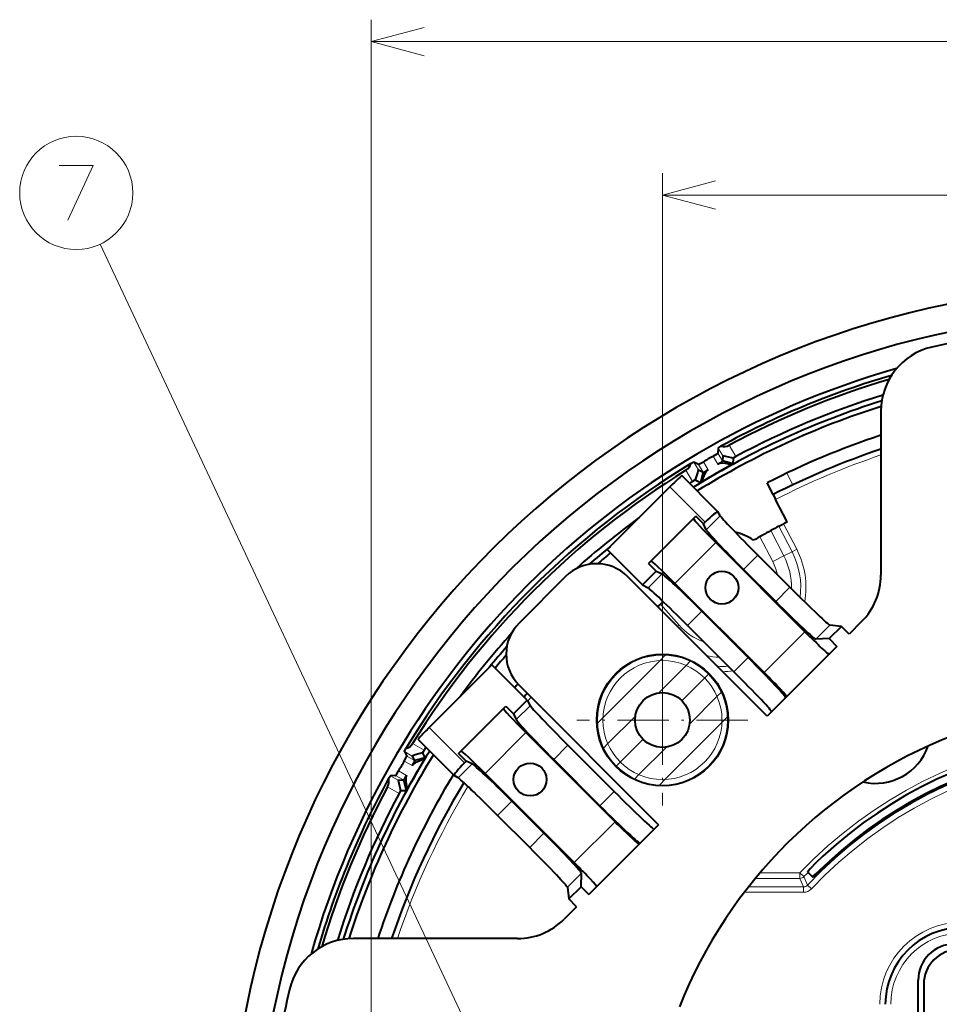
# Model space of a CAD drawing. Extents: x 4 to 595, y -67 to 418.
# Drawn here: x 299 to 341, y 223 to 268 of the extents above; entities that cross this region are included whole.
import ezdxf

# ---------------------------------------------------------------- set-up
doc = ezdxf.new("R2010")
doc.units = 0
doc.linetypes.add('DASHDOT', pattern=[18.5, 12, -3, 0.5, -3])

msp = doc.modelspace()

# ---------------------------------------------------------------- linework, layer by layer
at = {"color": 7, "lineweight": 13}
for p, q in [((315.266296, 214.672974), (315.266296, 267.824402)), ((315.266296, 266.824402), (384.266296, 266.824402)), ((328.553101, 235.886169), (328.553101, 260.824402)), ((328.553101, 259.824402), (370.979492, 259.824402)), ((319.988129, 221.207794), (302.917908, 257.588745))]:
    msp.add_line(p, q, dxfattribs=at)
at = {"color": 7, "lineweight": 40, "ltscale": 0.186897}
for p, q in [((338.516296, 249.971695), (338.516296, 242.495819)), ((321.943451, 225.922974), (314.46756, 225.922974))]:
    msp.add_line(p, q, dxfattribs=at)
at = {"color": 7, "lineweight": 13, "ltscale": 0.015033}
for p, q in [((331.597992, 248.417877), (331.898651, 247.897141)), ((329.927155, 246.758896), (329.626495, 247.279633)), ((316.542145, 232.540619), (316.021393, 232.841278))]:
    msp.add_line(p, q, dxfattribs=at)
at = {"color": 7, "lineweight": 13, "ltscale": 0.010472}
for p, q in [((330.869781, 247.919861), (331.079224, 247.557083)), ((330.631348, 247.298508), (330.421906, 247.661285)), ((316.777985, 234.017365), (317.140747, 233.807922))]:
    msp.add_line(p, q, dxfattribs=at)
at = {"color": 7, "lineweight": 40, "ltscale": 0.005826}
msp.add_line((331.097076, 248.286072), (331.081085, 248.053574), dxfattribs=at)
at = {"color": 7, "lineweight": 13, "ltscale": 0.010189}
for p, q in [((331.081085, 248.053574), (331.284851, 247.700623)), ((316.894135, 234.238815), (317.24707, 234.035034))]:
    msp.add_line(p, q, dxfattribs=at)
at = {"color": 7, "lineweight": 13, "ltscale": 0.010218}
for p, q in [((331.097076, 248.286072), (331.301453, 247.932114)), ((330.195465, 247.293564), (329.991089, 247.647537)), ((316.791748, 234.448181), (317.145691, 234.243805)), ((316.507141, 233.137817), (316.153198, 233.342178))]:
    msp.add_line(p, q, dxfattribs=at)
at = {"color": 7, "lineweight": 40, "ltscale": 0.005802}
for p, q in [((331.301453, 247.932114), (331.284851, 247.700623)), ((330.195465, 247.293564), (330.404236, 247.1922)), ((317.145691, 234.243805), (317.24707, 234.035034))]:
    msp.add_line(p, q, dxfattribs=at)
at = {"color": 7, "lineweight": 40, "ltscale": 0.003582}
msp.add_line((331.898651, 247.897141), (331.773132, 247.828079), dxfattribs=at)
at = {"color": 7, "lineweight": 40, "ltscale": 0.005827}
for p, q in [((330.20047, 247.545135), (329.991089, 247.647537)), ((316.791748, 234.448181), (316.894135, 234.238815)), ((316.385712, 233.358185), (316.153198, 233.342178))]:
    msp.add_line(p, q, dxfattribs=at)
at = {"color": 7, "lineweight": 13, "ltscale": 0.010188}
for p, q in [((330.404236, 247.1922), (330.20047, 247.545135)), ((316.738647, 233.154419), (316.385712, 233.358185))]:
    msp.add_line(p, q, dxfattribs=at)
at = {"color": 7, "lineweight": 40, "ltscale": 0.012221}
for p, q in [((331.755615, 247.568939), (331.284851, 247.700623)), ((330.404236, 247.1922), (330.282867, 246.718658)), ((317.720612, 234.156387), (317.24707, 234.035034)), ((316.738647, 233.154419), (316.8703, 232.68364))]:
    msp.add_line(p, q, dxfattribs=at)
at = {"color": 7, "lineweight": 40, "ltscale": 0.006493}
msp.add_line((331.773132, 247.828079), (331.755615, 247.568939), dxfattribs=at)
at = {"color": 7, "lineweight": 40, "ltscale": 0.058115}
msp.add_line((331.083801, 245.386902), (329.440063, 247.03067), dxfattribs=at)
at = {"color": 7, "lineweight": 13, "ltscale": 0.015006}
msp.add_line((334.496216, 246.610168), (334.222107, 247.144165), dxfattribs=at)
at = {"color": 7, "lineweight": 40, "ltscale": 0.100874}
msp.add_line((328.891205, 246.51886), (326.038055, 243.665726), dxfattribs=at)
at = {"color": 7, "lineweight": 13, "ltscale": 0.056984}
for p, q in [((330.50296, 244.907104), (328.891205, 246.51886)), ((317.92041, 235.548065), (319.532166, 233.93631))]:
    msp.add_line(p, q, dxfattribs=at)
at = {"color": 7, "lineweight": 40, "ltscale": 0.003581}
for p, q in [((330.049713, 246.833069), (329.927155, 246.758896)), ((317.680359, 234.512115), (317.606201, 234.389557)), ((316.611176, 232.666138), (316.542145, 232.540619))]:
    msp.add_line(p, q, dxfattribs=at)
at = {"color": 7, "lineweight": 40, "ltscale": 0.006494}
for p, q in [((330.049713, 246.833069), (330.282898, 246.718658)), ((317.606201, 234.389557), (317.720612, 234.156372))]:
    msp.add_line(p, q, dxfattribs=at)
at = {"color": 7, "lineweight": 40, "ltscale": 0.015}
msp.add_line((333.600128, 246.166061), (333.326111, 246.699844), dxfattribs=at)
at = {"color": 7, "lineweight": 40, "ltscale": 0.00625}
msp.add_line((333.600128, 246.166061), (333.714294, 245.943649), dxfattribs=at)
at = {"color": 7, "lineweight": 40, "ltscale": 0.02875}
msp.add_line((334.239471, 244.920578), (333.714294, 245.943649), dxfattribs=at)
at = {"color": 7, "lineweight": 40, "ltscale": 0.07629}
msp.add_line((327.916138, 243.02739), (330.073944, 245.185196), dxfattribs=at)
at = {"color": 7, "lineweight": 40, "ltscale": 0.0125}
for p, q in [((330.42749, 244.831635), (330.073944, 245.185196)), ((327.916138, 243.02739), (328.269684, 242.673843)), ((337.066162, 239.80304), (336.712585, 240.156586)), ((336.15448, 239.59848), (336.508057, 239.244934)), ((321.411865, 236.523132), (321.765442, 236.169586)), ((319.607635, 234.01178), (319.254089, 234.365341)), ((324.84079, 228.284775), (325.194336, 227.931229)), ((324.63623, 227.373123), (324.282684, 227.726669))]:
    msp.add_line(p, q, dxfattribs=at)
at = {"color": 7, "lineweight": 13, "ltscale": 0.022546}
for p, q in [((330.550629, 244.56601), (331.188324, 245.203705)), ((328.535309, 242.550705), (327.897614, 241.91301)), ((321.88855, 235.903961), (322.526245, 236.541656)), ((319.87326, 233.888641), (319.235565, 233.250961))]:
    msp.add_line(p, q, dxfattribs=at)
at = {"color": 7, "lineweight": 40, "ltscale": 4.7e-05}
msp.add_line((331.084961, 245.385406), (331.083801, 245.386902), dxfattribs=at)
at = {"color": 7, "lineweight": 40, "ltscale": 0.005226}
for p, q in [((331.188324, 245.203705), (331.084961, 245.385406)), ((319.235565, 233.250961), (319.053864, 233.354309))]:
    msp.add_line(p, q, dxfattribs=at)
at = {"color": 7, "lineweight": 40, "ltscale": 0.002668}
for p, q in [((330.42749, 244.831635), (330.50296, 244.907104)), ((319.607635, 234.01178), (319.532166, 233.93631))]:
    msp.add_line(p, q, dxfattribs=at)
at = {"color": 7, "lineweight": 40, "ltscale": 0.007319}
for p, q in [((330.550629, 244.56601), (330.42749, 244.831635)), ((328.269684, 242.673843), (328.535309, 242.550705)), ((321.765442, 236.169586), (321.88855, 235.903961)), ((319.87326, 233.888641), (319.607635, 234.01178))]:
    msp.add_line(p, q, dxfattribs=at)
at = {"color": 7, "lineweight": 40, "ltscale": 0.005987}
msp.add_line((333.866119, 244.726013), (334.078186, 244.83725), dxfattribs=at)
at = {"color": 7, "lineweight": 13, "ltscale": 0.032661}
msp.add_line((334.462738, 243.563782), (333.866119, 244.726013), dxfattribs=at)
at = {"color": 7, "lineweight": 13, "ltscale": 0.032713}
msp.add_line((334.675751, 243.673126), (334.078186, 244.83725), dxfattribs=at)
at = {"color": 7, "lineweight": 13, "ltscale": 0.032466}
msp.add_line((334.090607, 243.372772), (333.497559, 244.528091), dxfattribs=at)
at = {"color": 7, "lineweight": 13, "ltscale": 0.065814}
for p, q in [((329.124939, 242.114899), (330.98645, 243.976379)), ((324.528748, 229.386963), (326.390259, 231.248459))]:
    msp.add_line(p, q, dxfattribs=at)
at = {"color": 7, "lineweight": 40, "ltscale": 0.14375}
for p, q in [((330.98645, 243.976379), (335.052307, 239.910507)), ((326.390259, 231.248459), (322.324371, 235.314316)), ((320.462891, 233.452835), (324.528748, 229.386963))]:
    msp.add_line(p, q, dxfattribs=at)
at = {"color": 7, "lineweight": 13, "ltscale": 0.03199}
for p, q in [((332.994995, 244.248688), (333.579346, 243.110321)), ((329.309204, 240.211319), (328.466797, 241.174515))]:
    msp.add_line(p, q, dxfattribs=at)
at = {"color": 7, "lineweight": 40, "ltscale": 0.056984}
for p, q in [((327.649811, 242.05397), (326.038055, 243.665726)), ((322.385284, 236.789444), (320.773529, 238.401199))]:
    msp.add_line(p, q, dxfattribs=at)
at = {"color": 7, "lineweight": 13, "ltscale": 0.02304}
for p, q in [((332.254547, 242.750336), (332.906219, 243.402008)), ((330.350983, 240.846786), (329.69931, 240.195114)), ((332.462677, 238.735092), (331.811005, 238.083435)), ((326.355835, 232.628265), (325.704163, 231.976593)), ((321.688934, 232.184723), (321.037262, 231.533066)), ((323.150879, 230.722763), (322.499237, 230.071091))]:
    msp.add_line(p, q, dxfattribs=at)
at = {"color": 7, "lineweight": 40, "ltscale": 0.051688}
for p, q in [((334.368164, 241.940033), (332.906219, 243.402008)), ((333.716522, 241.288376), (332.254547, 242.750336)), ((323.150879, 230.722763), (321.688934, 232.184723))]:
    msp.add_line(p, q, dxfattribs=at)
at = {"color": 7, "lineweight": 13, "ltscale": 0.014367}
msp.add_line((334.090607, 243.372772), (333.579346, 243.110321), dxfattribs=at)
at = {"color": 7, "lineweight": 13, "ltscale": 0.010457}
msp.add_line((334.090607, 243.372772), (334.462738, 243.563782), dxfattribs=at)
at = {"color": 7, "lineweight": 13, "ltscale": 0.005986}
msp.add_line((334.462738, 243.563782), (334.675751, 243.673126), dxfattribs=at)
at = {"color": 7, "lineweight": 40, "ltscale": 0.021916}
msp.add_line((328.269684, 242.673843), (327.649811, 242.05397), dxfattribs=at)
at = {"color": 7, "lineweight": 40, "ltscale": 0.075}
msp.add_line((324.133667, 242.42691), (322.01236, 240.305603), dxfattribs=at)
at = {"color": 7, "lineweight": 40, "ltscale": 0.225}
for p, q in [((333.32605, 236.062958), (326.962097, 242.42691)), ((322.01236, 237.477173), (328.376312, 231.113205))]:
    msp.add_line(p, q, dxfattribs=at)
at = {"color": 7, "lineweight": 40, "ltscale": 0.007127}
for p, q in [((327.649811, 242.05397), (327.897614, 241.91301)), ((322.385284, 236.789444), (322.526245, 236.541656))]:
    msp.add_line(p, q, dxfattribs=at)
at = {"color": 7, "lineweight": 40, "ltscale": 0.143751}
msp.add_line((333.190826, 238.049026), (329.124939, 242.114899), dxfattribs=at)
at = {"color": 7, "lineweight": 13, "ltscale": 0.023039}
for p, q in [((333.716522, 241.288376), (334.368164, 241.940033)), ((323.592499, 234.088287), (324.244141, 234.739944))]:
    msp.add_line(p, q, dxfattribs=at)
at = {"color": 7, "lineweight": 40, "ltscale": 0.004494}
msp.add_line((328.466797, 241.174515), (328.326965, 241.061523), dxfattribs=at)
at = {"color": 7, "lineweight": 40, "ltscale": 0.07466}
msp.add_line((330.350983, 240.846786), (332.462677, 238.735092), dxfattribs=at)
at = {"color": 7, "lineweight": 40, "ltscale": 0.020204}
msp.add_line((337.637604, 240.374512), (337.066162, 239.80304), dxfattribs=at)
at = {"color": 7, "linetype": 'DASHDOT', "lineweight": 13, "ltscale": 0.195}
for p, q in [((328.553101, 239.786179), (328.553101, 231.986176)), ((332.453094, 235.886169), (324.653107, 235.886169))]:
    msp.add_line(p, q, dxfattribs=at)
at = {"color": 7, "lineweight": 13, "ltscale": 0.00233}
msp.add_line((329.309204, 240.211319), (329.239044, 240.149963), dxfattribs=at)
at = {"color": 7, "lineweight": 40, "ltscale": 0.074659}
for p, q in [((329.69931, 240.195114), (331.811005, 238.083435)), ((324.244141, 234.739944), (326.355835, 232.628265)), ((323.592499, 234.088287), (325.704163, 231.976593))]:
    msp.add_line(p, q, dxfattribs=at)
at = {"color": 7, "lineweight": 13, "ltscale": 0.065813}
for p, q in [((333.190826, 238.049026), (335.052307, 239.910507)), ((320.462891, 233.452835), (322.324371, 235.314316))]:
    msp.add_line(p, q, dxfattribs=at)
at = {"color": 7, "lineweight": 13, "ltscale": 0.022512}
for p, q in [((335.542999, 239.581268), (336.179749, 240.218002)), ((324.858002, 228.896255), (324.221283, 228.259521))]:
    msp.add_line(p, q, dxfattribs=at)
at = {"color": 7, "lineweight": 40, "ltscale": 0.019732}
for p, q in [((336.712585, 240.156586), (336.15448, 239.59848)), ((324.282684, 227.726669), (324.84079, 228.284775))]:
    msp.add_line(p, q, dxfattribs=at)
at = {"color": 7, "lineweight": 40, "ltscale": 0.013409}
for p, q in [((336.712585, 240.156586), (336.179749, 240.218002)), ((324.221283, 228.259521), (324.282684, 227.726669))]:
    msp.add_line(p, q, dxfattribs=at)
at = {"color": 7, "lineweight": 40, "ltscale": 0.015293}
for p, q in [((336.15448, 239.59848), (335.542999, 239.581268)), ((324.84079, 228.284775), (324.858002, 228.896255))]:
    msp.add_line(p, q, dxfattribs=at)
at = {"color": 7, "lineweight": 40, "ltscale": 0.1125}
for p, q in [((336.508057, 239.244934), (333.32605, 236.062958)), ((328.376312, 231.113205), (325.194336, 227.931229))]:
    msp.add_line(p, q, dxfattribs=at)
at = {"color": 7, "lineweight": 13, "ltscale": 0.091368}
msp.add_line((325.844238, 236.005753), (328.428528, 238.590027), dxfattribs=at)
at = {"color": 7, "lineweight": 13, "ltscale": 0.008787}
msp.add_line((328.428528, 238.590027), (328.677063, 238.838577), dxfattribs=at)
at = {"color": 7, "lineweight": 13, "ltscale": 0.006737}
msp.add_line((329.628815, 238.376099), (329.819366, 238.56665), dxfattribs=at)
at = {"color": 7, "lineweight": 40, "ltscale": 0.100873}
msp.add_line((320.773529, 238.401199), (317.92041, 235.548065), dxfattribs=at)
at = {"color": 7, "lineweight": 13, "ltscale": 0.044558}
msp.add_line((328.36853, 237.115829), (329.628815, 238.376099), dxfattribs=at)
at = {"color": 7, "lineweight": 13, "ltscale": 0.006269}
msp.add_line((330.469635, 237.802704), (330.646942, 237.980026), dxfattribs=at)
at = {"color": 7, "lineweight": 13, "ltscale": 0.036602}
msp.add_line((329.434357, 236.767456), (330.469635, 237.802704), dxfattribs=at)
at = {"color": 7, "lineweight": 13, "ltscale": 0.006745}
msp.add_line((331.038208, 236.957062), (331.228973, 237.147842), dxfattribs=at)
at = {"color": 7, "lineweight": 40, "ltscale": 0.021915}
msp.add_line((321.765442, 236.169586), (322.385284, 236.789444), dxfattribs=at)
at = {"color": 7, "lineweight": 13, "ltscale": 0.044343}
for p, q in [((329.783997, 235.702866), (331.038208, 236.957062)), ((326.068298, 234.815598), (327.32251, 236.069809))]:
    msp.add_line(p, q, dxfattribs=at)
at = {"color": 7, "lineweight": 40, "ltscale": 0.076289}
msp.add_line((319.254089, 234.365341), (321.411865, 236.523132), dxfattribs=at)
at = {"color": 7, "lineweight": 13, "ltscale": 0.008681}
msp.add_line((325.598694, 235.760208), (325.844238, 236.005753), dxfattribs=at)
at = {"color": 7, "lineweight": 13, "ltscale": 0.091377}
msp.add_line((328.679291, 233.183929), (331.263824, 235.768463), dxfattribs=at)
at = {"color": 7, "lineweight": 13, "ltscale": 0.008558}
msp.add_line((331.263824, 235.768463), (331.505859, 236.010529), dxfattribs=at)
at = {"color": 7, "lineweight": 40, "ltscale": 0.058116}
msp.add_line((317.4086, 234.999222), (319.052368, 233.355453), dxfattribs=at)
at = {"color": 7, "lineweight": 13, "ltscale": 0.036629}
msp.add_line((326.640259, 233.973358), (327.67627, 235.009369), dxfattribs=at)
at = {"color": 7, "lineweight": 13, "ltscale": 0.015032}
msp.add_line((317.159637, 234.812775), (317.680359, 234.512115), dxfattribs=at)
at = {"color": 7, "lineweight": 13, "ltscale": 0.006694}
msp.add_line((325.878967, 234.626266), (326.068298, 234.815598), dxfattribs=at)
at = {"color": 7, "lineweight": 13, "ltscale": 0.044436}
msp.add_line((327.480713, 233.399582), (328.737549, 234.656418), dxfattribs=at)
at = {"color": 7, "lineweight": 13, "ltscale": 0.006319}
msp.add_line((326.461548, 233.794617), (326.640259, 233.973358), dxfattribs=at)
at = {"color": 7, "lineweight": 13, "ltscale": 0.010473}
msp.add_line((316.882202, 233.360046), (316.519409, 233.569489), dxfattribs=at)
at = {"color": 7, "lineweight": 40, "ltscale": 0.005803}
msp.add_line((316.507141, 233.137817), (316.738647, 233.154419), dxfattribs=at)
at = {"color": 7, "lineweight": 40, "ltscale": 4.8e-05}
msp.add_line((319.052307, 233.355423), (319.053864, 233.354309), dxfattribs=at)
at = {"color": 7, "lineweight": 13, "ltscale": 0.006747}
msp.add_line((327.289886, 233.208755), (327.480713, 233.399582), dxfattribs=at)
at = {"color": 7, "lineweight": 13, "ltscale": 0.00889}
msp.add_line((328.427826, 232.932495), (328.679291, 233.183929), dxfattribs=at)
at = {"color": 7, "lineweight": 40, "ltscale": 0.004879}
msp.add_line((316.611176, 232.666138), (316.805908, 232.679321), dxfattribs=at)
at = {"color": 7, "lineweight": 40, "ltscale": 0.001614}
msp.add_line((316.805908, 232.679321), (316.870331, 232.68364), dxfattribs=at)
at = {"color": 7, "lineweight": 40, "ltscale": 0.051689}
msp.add_line((322.499237, 230.071091), (321.037262, 231.533066), dxfattribs=at)
at = {"color": 7, "lineweight": 13, "ltscale": 0.000626}
msp.add_line((336.134308, 229.421249), (336.152191, 229.403748), dxfattribs=at)
at = {"color": 7, "lineweight": 13, "ltscale": 0.050833}
msp.add_line((332.790497, 228.666595), (334.823822, 228.666595), dxfattribs=at)
at = {"color": 7, "lineweight": 13, "ltscale": 0.045605}
msp.add_line((332.999634, 228.916504), (334.823822, 228.916504), dxfattribs=at)
at = {"color": 7, "lineweight": 13, "ltscale": 0.006248}
for p, q in [((334.823822, 228.666595), (334.823822, 228.916504)), ((335.00473, 228.74408), (334.823822, 228.916504)), ((334.990326, 228.280014), (334.990326, 228.030106)), ((335.172638, 228.358978), (335.354919, 228.188004))]:
    msp.add_line(p, q, dxfattribs=at)
at = {"color": 7, "lineweight": 13, "ltscale": 0.010523}
msp.add_line((334.990326, 228.280014), (334.823822, 228.666595), dxfattribs=at)
at = {"color": 7, "lineweight": 13, "ltscale": 0.010503}
msp.add_line((335.172638, 228.358963), (335.00473, 228.74408), dxfattribs=at)
at = {"color": 7, "lineweight": 40, "ltscale": 0.007856}
msp.add_line((335.173645, 228.962372), (335.398163, 228.742508), dxfattribs=at)
at = {"color": 7, "lineweight": 40, "ltscale": 0.000625}
msp.add_line((335.398163, 228.742508), (335.416016, 228.725021), dxfattribs=at)
at = {"color": 7, "lineweight": 13, "ltscale": 0.062782}
msp.add_line((332.479065, 228.280014), (334.990326, 228.280014), dxfattribs=at)
at = {"color": 7, "lineweight": 13, "ltscale": 0.067628}
msp.add_line((332.285217, 228.030106), (334.990326, 228.030106), dxfattribs=at)
at = {"color": 7, "lineweight": 40, "ltscale": 0.020205}
msp.add_line((324.63623, 227.373123), (324.064758, 226.801651), dxfattribs=at)
at = {"color": 7, "lineweight": 40, "ltscale": 0.0775}
msp.add_line((340.216309, 220.922974), (340.216309, 224.02298), dxfattribs=at)
at = {"color": 7, "lineweight": 40, "ltscale": 0.0475}
msp.add_line((340.466309, 223.822968), (340.466309, 221.922974), dxfattribs=at)
at = {"color": 7, "lineweight": 13}
for points in [[(317.681122, 267.471436), (315.266296, 266.824402), (317.681122, 266.177338)], [(301.047455, 261.175171), (302.595856, 261.175171), (301.43457, 258.675171)], [(330.967896, 260.471436), (328.553101, 259.824402), (330.967896, 259.177338)]]:
    msp.add_lwpolyline(points, dxfattribs=at)
at = {"color": 7, "lineweight": 40}
for points in [[(331.097076, 248.286072), (331.09726, 248.286835), (331.098206, 248.288681), (331.106049, 248.296936), (331.167786, 248.341248), (331.219574, 248.374146)], [(330.869781, 247.919861), (331.055542, 248.032333), (331.077911, 248.049332), (331.080688, 248.052521), (331.081085, 248.053574)], [(331.773132, 247.828079), (331.441345, 247.911423), (331.322571, 247.933777), (331.308044, 247.93454), (331.303894, 247.934006), (331.302246, 247.933319), (331.301758, 247.932877), (331.301453, 247.932114)], [(329.853577, 247.58551), (329.960907, 247.638901), (329.981476, 247.646515), (329.987823, 247.647827), (329.990265, 247.647797), (329.991089, 247.647537)], [(330.20047, 247.545135), (330.202057, 247.544983), (330.208496, 247.546661), (330.248932, 247.565155), (330.421906, 247.661285)], [(331.707397, 247.52771), (331.509644, 247.568054), (331.414734, 247.583282), (331.290009, 247.595215), (331.182404, 247.590469), (331.128357, 247.578171), (331.079224, 247.557083)], [(331.284851, 247.700592), (331.284973, 247.699081), (331.283875, 247.695358), (331.280823, 247.690598), (331.267883, 247.677429), (331.229065, 247.647949), (331.088593, 247.562317), (331.079254, 247.557053)], [(331.755615, 247.568939), (331.754822, 247.566727), (331.749512, 247.560333), (331.707397, 247.52771)], [(330.195465, 247.293564), (330.194122, 247.293518), (330.193054, 247.292801), (330.190521, 247.289719), (330.173218, 247.250702), (330.144165, 247.164276), (330.049713, 246.833069)], [(330.631348, 247.298508), (330.580841, 247.259293), (330.537933, 247.208878), (330.501068, 247.149948), (330.461731, 247.070221), (330.395874, 246.900909), (330.342743, 246.739807)], [(330.404236, 247.1922), (330.405457, 247.191345), (330.409241, 247.190445), (330.414551, 247.190643), (330.429474, 247.194199), (330.495819, 247.223022), (330.631348, 247.298508)], [(330.282898, 246.718658), (330.285095, 246.718216), (330.293121, 246.719559), (330.342743, 246.739807)], [(316.791748, 234.448181), (316.791504, 234.448898), (316.791382, 234.450989), (316.794067, 234.462051), (316.825378, 234.531296), (316.85376, 234.585693)], [(317.606201, 234.389557), (317.277191, 234.295837), (317.163147, 234.255798), (317.150208, 234.249222), (317.146851, 234.246674), (317.145782, 234.245255), (317.145569, 234.244629), (317.145691, 234.243805)], [(316.777985, 234.017365), (316.882629, 234.207642), (316.893494, 234.233551), (316.894318, 234.237701), (316.894135, 234.238815)], [(317.699463, 234.096558), (317.51178, 234.033981), (317.422211, 233.999985), (317.277252, 233.931396), (317.214478, 233.889297), (317.173492, 233.851486), (317.140747, 233.807922)], [(317.24707, 234.035004), (317.247955, 234.033752), (317.248871, 234.029999), (317.248596, 234.024338), (317.243958, 234.006454), (317.225098, 233.961517), (317.14624, 233.817123), (317.140808, 233.807892)], [(317.720612, 234.156372), (317.721008, 234.154053), (317.719635, 234.145889), (317.699463, 234.096558)], [(316.385712, 233.358185), (316.387146, 233.358856), (316.391907, 233.363525), (316.417664, 233.39975), (316.519409, 233.569489)], [(316.065125, 233.219711), (316.131348, 233.319595), (316.145355, 233.336487), (316.150208, 233.340805), (316.152344, 233.341995), (316.153198, 233.342178)], [(316.507141, 233.137817), (316.506012, 233.137115), (316.505463, 233.135956), (316.504822, 233.132019), (316.509338, 233.089569), (316.527374, 233.000198), (316.611176, 232.666138)], [(316.738647, 233.154419), (316.740143, 233.154297), (316.743835, 233.155396), (316.748352, 233.158234), (316.759491, 233.168762), (316.802551, 233.226898), (316.882202, 233.360046)], [(316.882202, 233.360046), (316.858032, 233.300827), (316.8461, 233.235718), (316.843628, 233.166245), (316.849457, 233.077393), (316.877075, 232.897797), (316.911591, 232.731888)], [(316.870331, 232.68364), (316.872467, 232.684372), (316.878723, 232.689545), (316.911591, 232.731888)], [(335.87207, 229.678055), (335.550964, 229.370407), (335.292938, 229.104675), (335.191864, 228.990448), (335.177277, 228.971008), (335.174042, 228.965347), (335.173431, 228.963608), (335.173401, 228.962982), (335.173645, 228.962372)], [(335.398163, 228.742508), (335.398804, 228.742279), (335.399445, 228.74234), (335.401215, 228.743011), (335.417664, 228.754562), (335.539063, 228.86351), (336.134308, 229.421249)], [(336.152191, 229.403748), (335.671631, 228.953674), (335.497437, 228.791138), (335.427399, 228.730835), (335.420258, 228.72612), (335.417938, 228.725037), (335.41687, 228.724792), (335.416016, 228.725021)]]:
    msp.add_lwpolyline(points, dxfattribs=at)
at = {"color": 7, "lineweight": 13}
for centre, radius in [((301.821655, 259.925171), 2.58083), ((328.553101, 235.886169), 2.964775), ((328.553101, 235.886169), 2.714927)]:
    msp.add_circle(centre, radius, dxfattribs=at)
at = {"color": 7, "lineweight": 40}
for centre, radius in [((331.266296, 241.922974), 0.75), ((328.553101, 235.886169), 3), ((328.553101, 235.886169), 1.25), ((322.516296, 233.172974), 0.75)]:
    msp.add_circle(centre, radius, dxfattribs=at)
for centre, radius, start, end in [((349.766296, 214.672974), 41, 10.118578, 169.881421), ((349.766296, 214.672974), 39.747561, 10.11781, 169.882186), ((349.766296, 214.672974), 39.25, 76.844997, 103.155001), ((341.516296, 249.971695), 3, 103.155001, 180.000005), ((349.766296, 214.672974), 38.7, 105.803653, 164.196354), ((349.766296, 214.672974), 38.46753, 106.255525, 118.825252), ((349.766296, 214.672974), 38.325, 106.485989, 118.298084), ((349.766296, 214.672974), 37.723971, 107.204259, 118.270955), ((349.766296, 214.672974), 37.482895, 107.407054, 121.881201), ((349.766296, 214.672974), 37.25, 107.566184, 121.797709), ((349.766296, 214.672974), 36, 108.209936, 117.172551), ((331.353546, 248.875031), 0.518482, 255.024214, 298.13479), ((349.766296, 214.672974), 38.241785, 119.612581, 120.387425), ((349.766296, 214.672974), 35.4, 108.529705, 117.172551), ((349.766296, 214.672974), 38.46753, 121.174741, 148.825259), ((329.353241, 247.719604), 0.517989, 301.845775, 344.997614), ((349.766296, 214.672974), 37.490756, 118.795773, 121.204179), ((349.766296, 214.672974), 38.325, 121.701923, 148.298078), ((349.766296, 214.672974), 37.723971, 121.729038, 121.966524), ((349.766296, 214.672974), 37.723971, 126.19463, 131.855094), ((349.766296, 214.672974), 34, 117.881989, 118.586974), ((349.766357, 214.672867), 34.000117, 117.172551, 117.478448), ((331.266296, 241.922974), 2.6, 56.269537, 76.451202), ((349.766296, 214.672974), 33.999994, 118.586974, 120.109532), ((349.766296, 214.672974), 37.482895, 129.02629, 130.952717), ((349.766296, 214.672974), 37.25, 129.264568, 130.466531), ((325.547882, 241.012695), 2, 45.000001, 135), ((335.516296, 242.495819), 3, 314.999999, 360), ((349.766296, 214.672974), 34, 128.509381, 128.789118), ((323.426575, 238.891388), 2, 135, 225), ((349.766296, 214.672974), 37.723971, 138.144906, 143.805371), ((349.766296, 214.672974), 37.482895, 139.047284, 140.973711), ((349.766296, 214.672974), 37.25, 139.53347, 140.735433), ((349.766296, 214.672974), 36, 140.5767, 140.935284), ((349.766296, 214.672974), 35.4, 140.674112, 141.036248), ((349.766296, 214.672974), 22, 111.200138, 158.31119), ((349.766296, 214.672974), 20.45, 63.045016, 132.798712), ((349.766296, 214.672974), 37.482895, 148.118799, 162.59294), ((316.719635, 235.08609), 0.518043, 285.005459, 328.152447), ((349.766296, 214.672974), 37.723971, 148.033477, 148.270962), ((349.766296, 214.672974), 20.083399, 63.096229, 132.747513), ((349.766296, 214.672974), 20.058399, 63.099787, 132.743948), ((338.266296, 235.547974), 2.55, 256.984744, 340.715861), ((349.766296, 214.672974), 37.25, 148.202292, 162.43381), ((349.766296, 214.672974), 38.241785, 149.612575, 150.387419), ((349.766296, 214.672974), 37.490756, 148.79578, 151.204187), ((349.766296, 214.672974), 38.46753, 151.174735, 163.744469), ((349.766296, 214.672974), 36, 148.669449, 161.790065), ((315.567474, 233.084915), 0.51519, 331.775271, 358.838089), ((315.563721, 233.085693), 0.519003, 358.760398, 14.963997), ((349.766296, 214.672974), 38.325, 151.701917, 163.514005), ((349.766296, 214.672974), 35.4, 148.767462, 161.470303), ((349.766296, 214.672974), 37.723971, 151.729046, 162.795742), ((321.943451, 228.922974), 3, 269.999997, 314.999999), ((342.216309, 222.922974), 3.5, 90.000003, 179.999995), ((314.46756, 222.922974), 3, 90.000003, 166.844992), ((341.866302, 224.02298), 1.65, 90.000003, 180.000005), ((342.066284, 223.822968), 1.6, 90.000003, 179.999995), ((349.766296, 214.672974), 39.25, 166.844992, 173.037939)]:
    msp.add_arc(centre, radius, start, end, dxfattribs=at)
at = {"color": 7, "lineweight": 13}
for centre, radius, start, end in [((349.766296, 214.672974), 35.15, 108.666343, 117.172551), ((331.266296, 241.922974), 3.174696, 359.003757, 27.172548), ((331.266296, 241.922974), 3.592969, 352.910883, 27.172548), ((331.266296, 241.922974), 3.832426, 350.221798, 27.172548), ((331.266296, 241.922974), 2.6, 13.021015, 27.172548), ((331.266296, 241.922974), 2.6, 221.172553, 251.35296), ((331.266296, 241.922974), 3.174696, 257.173633, 267.78858), ((331.266296, 241.922974), 3.592969, 266.591153, 274.576463), ((331.266296, 241.922974), 3.832426, 270.479005, 277.560921), ((349.766296, 214.672974), 35.15, 140.714601, 141.101463), ((349.766296, 214.672974), 20.643535, 59.262751, 136.371817), ((349.766296, 214.672974), 20.00704, 58.9635, 136.838346), ((349.766296, 214.672974), 19.757108, 58.963527, 136.838346), ((349.766296, 214.672974), 35.15, 148.851815, 161.333658), ((349.766296, 214.672974), 20.393625, 135.60159, 136.371817), ((334.990417, 228.529739), 0.24972, 269.97797, 316.857141), ((334.989685, 228.531372), 0.501356, 270.073285, 316.767921), ((342.216309, 222.922974), 3.749998, 90.000003, 179.999995), ((342.216309, 222.922974), 3.249999, 90.000003, 179.999995)]:
    msp.add_arc(centre, radius, start, end, dxfattribs=at)
at = {"color": 7, "lineweight": 40}
for centre, major_axis, ratio, start_param, end_param in [((328.909729, 246.500336), (0.530334, 0.530334), 0.034921, 0.000004038, 1.570796327), ((330.553497, 244.856583), (0.530334, 0.530334), 0.09528, 0.000003616, 1.570796327), ((332.952515, 243.448303), (-1.767761, 1.767761), 0.026186, 0.094992957, 1.570796327), ((331.023468, 244.013412), (-1.060669, 1.060654), 0.034921, 0, 1.570796326), ((332.316284, 242.812073), (1.767761, -1.767761), 0.034921, 3.236585611, 4.71238898), ((329.087921, 242.07785), (-1.060669, 1.060654), 0.034921, 4.712388981, 6.283185307), ((330.289246, 240.785049), (-1.767761, 1.767761), 0.034921, 4.71238898, 6.18819235), ((329.653015, 240.148834), (-1.767761, 1.767761), 0.026186, 4.71238898, 6.18819235), ((334.414459, 241.986328), (1.767761, -1.767761), 0.026186, 4.712388981, 6.250189629), ((333.778259, 241.350113), (-1.767761, 1.767761), 0.034921, 1.570796327, 3.108596975), ((335.089325, 239.947556), (-1.060669, 1.060654), 0.034921, 1.570796327, 3.141592655), ((332.40094, 238.67337), (-1.767761, 1.767761), 0.034921, 3.141592658, 4.71238898), ((331.764709, 238.03714), (1.767761, -1.767761), 0.026186, 6.283185307, 7.853981634), ((333.153778, 238.011993), (-1.060669, 1.060654), 0.034921, 3.141592654, 4.712388981), ((322.36142, 235.351349), (-1.060669, 1.060654), 0.034921, 0.000000007, 1.570796327), ((324.290436, 234.78624), (-1.767761, 1.767761), 0.026186, 0.094992957, 1.570796327), ((323.654205, 234.150024), (-1.767761, 1.767761), 0.034921, 0.094992957, 1.570796327), ((317.938934, 235.529541), (-0.530334, -0.530334), 0.034921, 4.71238898, 6.283197489), ((320.425842, 233.415802), (-1.060669, 1.060654), 0.034921, 4.71238898, 6.2831853), ((319.582703, 233.885788), (-0.530334, -0.530334), 0.09528, 4.712388981, 6.283005387), ((321.627197, 232.122986), (-1.767761, 1.767761), 0.034921, 4.71238898, 6.18819235), ((320.990967, 231.486771), (-1.767761, 1.767761), 0.026186, 4.71238898, 6.18819235), ((326.40213, 232.674561), (1.767761, -1.767761), 0.026186, 4.71238898, 6.283185313), ((325.7659, 232.03833), (-1.767761, 1.767761), 0.034921, 1.570796327, 3.141592654), ((326.427277, 231.285492), (-1.060669, 1.060654), 0.034921, 1.570796326, 3.141592653), ((323.089172, 230.661026), (-1.767761, 1.767761), 0.034921, 3.174588332, 4.71238898), ((322.452942, 230.024796), (1.767761, -1.767761), 0.026186, 0.032995678, 1.570796327), ((324.49173, 229.34993), (-1.060669, 1.060654), 0.034921, 3.141592654, 4.712388981)]:
    msp.add_ellipse(centre, major_axis=major_axis, ratio=ratio, start_param=start_param, end_param=end_param, dxfattribs=at)
at = {"color": 7, "lineweight": 13}
msp.add_ellipse((334.823822, 228.916519), major_axis=(-0.229797, -0.098434), ratio=0.999594, start_param=1.166272631, end_param=1.97532003, dxfattribs=at)

doc.saveas('drawing.dxf')
